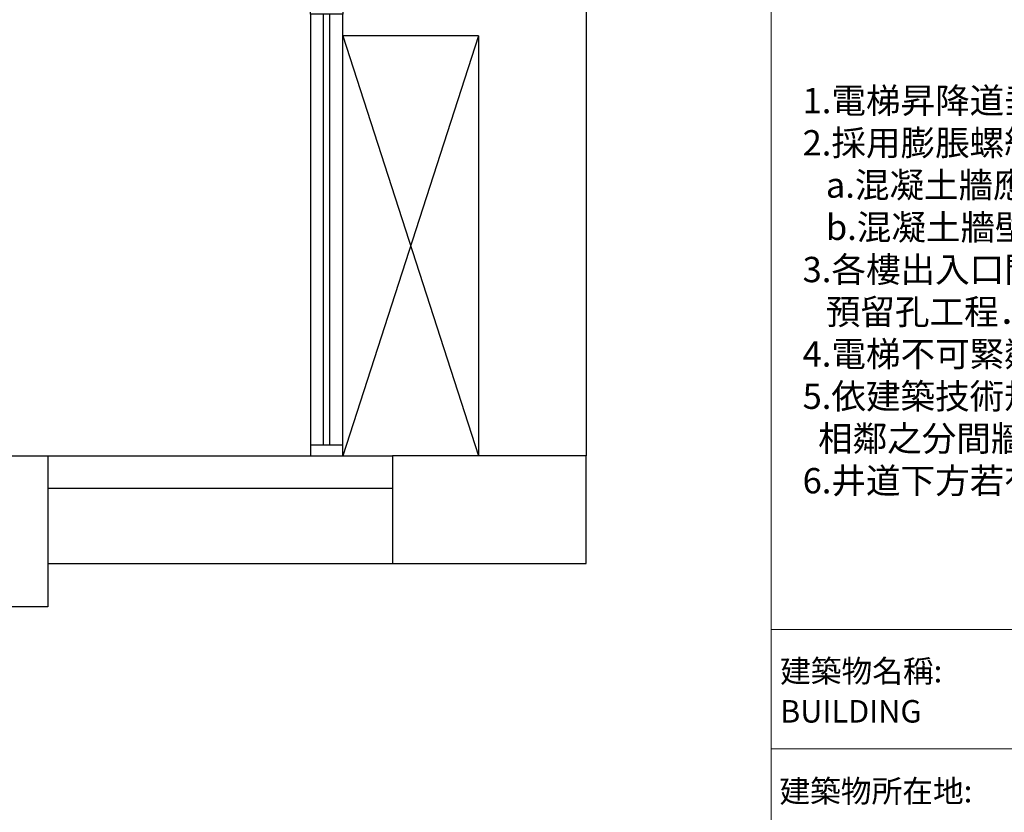
# Model space of a CAD drawing. Units: millimetres. Extents: x -8180 to 26614, y 237 to 24850.
# Drawn here: x 17268 to 21840, y 3737 to 7417 of the extents above; entities that cross this region are included whole.
import ezdxf

# ---------------------------------------------------------------- set-up
doc = ezdxf.new("R2010")
doc.units = ezdxf.units.MM
for name, color, linetype in [('C5', 5, 'Continuous'), ('C7', 7, 'Continuous'), ('COLUMN', 1, 'Continuous'), ('OPEN2', 12, 'Continuous'), ('WALL', 2, 'Continuous'), ('WALL2', 7, 'Continuous')]:
    doc.layers.add(name, color=color, linetype=linetype)
doc.styles.get("Standard").update_dxf_attribs({"font": 'simsun.ttc'})

# ---------------------------------------------------------------- blocks, each defined once
blk = doc.blocks.new('$PWS001115O0G7C0DW00008C2')
at = {"color": 0, "linetype": 'Continuous'}
for p, q in [((-105, 7.5), (-100, 7.5)), ((-100, 7.5), (-100, -7.5)), ((100, 7.5), (-100, 7.5)), ((105, 7.5), (100, 7.5)), ((100, 7.5), (100, -7.5)), ((100, 1.5), (-100, 1.5)), ((100, -1.5), (-100, -1.5)), ((-100, -7.5), (-105, -7.5)), ((-100, -7.5), (100, -7.5)), ((100, -7.5), (105, -7.5))]:
    blk.add_line(p, q, dxfattribs=at)

msp = doc.modelspace()

# ---------------------------------------------------------------- linework, layer by layer
at = {"color": 0, "lineweight": 13}
msp.add_line((20756.569, 24441.529), (20756.569, 3478.274), dxfattribs=at)
msp.add_line((20756.569, 24441.529), (20756.569, 3478.274), dxfattribs=at)
at = {"color": 1, "linetype": 'Continuous', "lineweight": 13}
msp.add_line((20756.569, 24441.529), (20756.569, 3478.274), dxfattribs=at)
at = {"color": 0, "linetype": 'Continuous', "lineweight": 13}
for p, q in [((20756.569, 4586.385), (26208.478, 4586.385)), ((20756.569, 4032.329), (26208.478, 4032.329))]:
    msp.add_line(p, q, dxfattribs=at)
at = {"layer": 'C5'}
for p, q in [((19398.895, 7341.545), (18768.896, 5391.546)), ((18768.896, 7341.545), (19398.895, 5391.546))]:
    msp.add_line(p, q, dxfattribs=at)
at = {"layer": 'C7'}
msp.add_line((19898.896, 11941.543), (19898.896, 5391.546), dxfattribs=at)
at = {"layer": 'COLUMN'}
for points in [[(15503.897, 4691.526), (15503.897, 5391.545), (17398.896, 5391.545), (17398.896, 4691.526)], [(18998.893, 5391.546), (18998.897, 4891.525), (19898.9, 4891.525), (19898.896, 5391.546)]]:
    msp.add_lwpolyline(points, close=True, dxfattribs=at)
at = {"layer": 'WALL'}
for p, q in [((17398.896, 5391.545), (18998.894, 5391.545)), ((18798.897, 5391.546), (18798.896, 5391.546)), ((17398.896, 5241.545), (18998.894, 5241.545))]:
    msp.add_line(p, q, dxfattribs=at)
at = {"layer": 'WALL2'}
for p, q in [((19398.895, 7341.545), (18768.896, 7341.545)), ((19398.895, 7341.545), (19398.895, 5391.546)), ((17398.896, 4891.545), (18998.894, 4891.546))]:
    msp.add_line(p, q, dxfattribs=at)

# ---------------------------------------------------------------- block references
at = {"layer": 'OPEN2', "xscale": 10, "yscale": 10, "zscale": 10, "rotation": 270}
msp.add_blockref('$PWS001115O0G7C0DW00008C2', (18693.896, 6441.546), dxfattribs=at)

# ---------------------------------------------------------------- texts
at = {"lineweight": 13}
for s, p in [('建築物名稱:', (20798.677, 4340.459)), ('BUILDING', (20798.677, 4153.86)), ('建築物所在地:', (20795.49, 3783.292))]:
    msp.add_text(s, height=104.544, dxfattribs=at).set_placement(p)
at = {"lineweight": 13, "insert": (20903.317, 7099.958), "char_height": 117.612, "width": 4906.77709, "attachment_point": 1}
msp.add_mtext('1.電梯昇降道垂直高度之誤差須在30mm以內．\\P2.採用膨脹螺絲安裝電梯導軌支架時應滿足下列要求：\\P{\\FPMingLiU;   a.}{\\fSimSun|b0|i0|c134|p2;混凝土牆應堅固結實，其抗壓強度不低於每平方米}{\\FPMingLiU;24X10N}\\P{\\FPMingLiU;   b.}{\\fSimSun|b0|i0|c134|p2;混凝土牆壁厚應在}{\\FPMingLiU;150mm}{\\fSimSun|b0|i0|c134|p2;以上．}\\P{\\FPMingLiU;3.}{\\fSimSun|b0|i0|c134|p2;各樓出入口門、指示器、按鈕及至機房}{\\FPMingLiU;(}{\\fSimSun|b0|i0|c134|p2;或主機}{\\FPMingLiU;)}{\\fSimSun|b0|i0|c134|p2;等相關配管}\\P{\\FPMingLiU;   }{\\fSimSun|b0|i0|c134|p2;預留孔工程．(除外工程)}\\P{\\fSimSun|b0|i0|c134|p2;4.電梯不可緊鄰臥室佈置.}\\P{\\fSimSun|b0|i0|c134|p2;5.依建築技術規則建築設計施工篇第46-3條建議昇降機道與居室  }\\P{\\FPMingLiU;  }{\\fSimSun|b0|i0|c134|p2;相鄰之分間牆，鋼筋混凝土造含粉刷總厚度在二十公分以上}\\P{\\fSimSun|b0|i0|c134|p2;6.井道下方若有人能到達的空間,對重側需增加安全裝置,具體請聯}{\\fSimSun|b0|i0|c134|p2;繫我司營業人員.}', dxfattribs=at)

doc.saveas('drawing.dxf')
